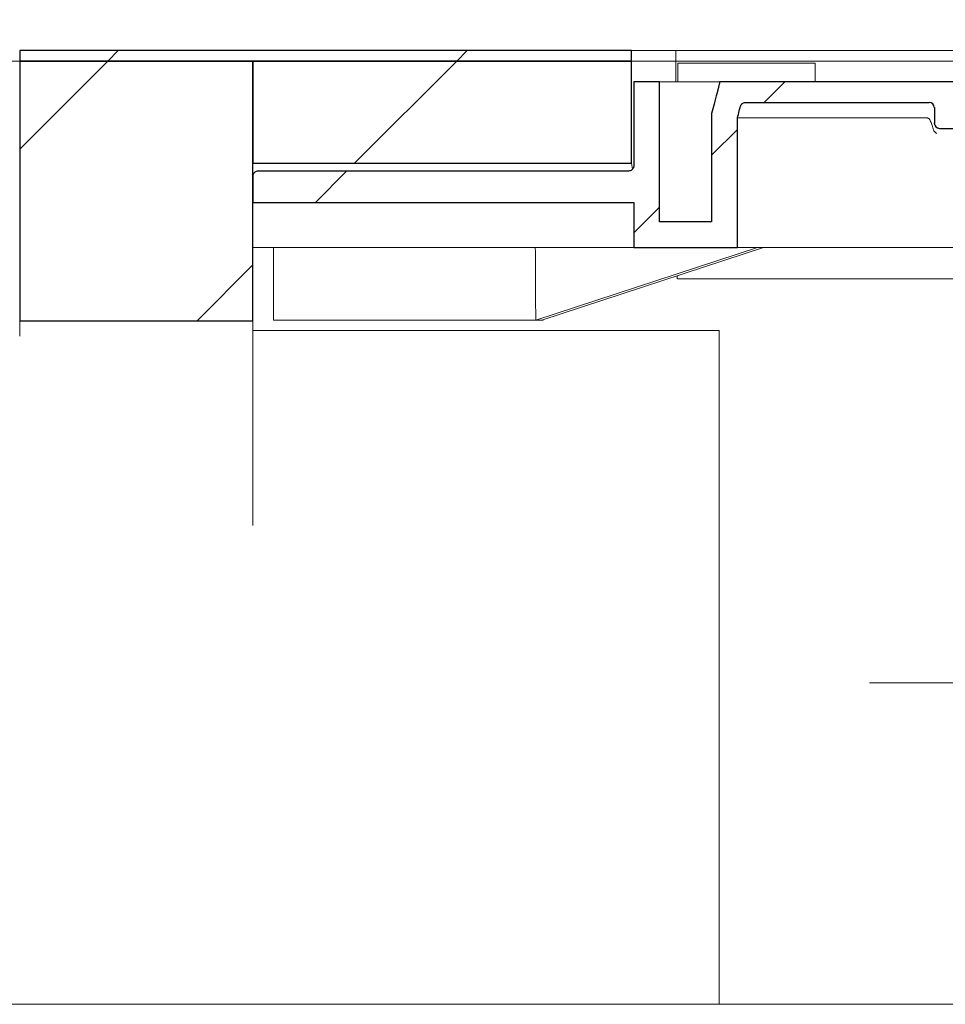
# Model space of a CAD drawing. Units: millimetres. Extents: x 86 to 394, y 24 to 241.
# Drawn here: x 113 to 125, y 206 to 218 of the extents above; entities that cross this region are included whole.
import ezdxf

# ---------------------------------------------------------------- set-up
doc = ezdxf.new("R2010")
doc.units = ezdxf.units.MM
doc.linetypes.add('SLD-Durchgehend', pattern=[0])
doc.linetypes.add('SLD-Punktstrich', pattern=[19.05, 15.24, -1.27, 1.27, -1.27])
doc.styles.add('SLDTEXTSTYLE0', font='TXT', dxfattribs={"width": 0.605})
doc.styles.add('SLDTEXTSTYLE1', font='TXT', dxfattribs={"width": 0.96})
doc.dimstyles.new('SLDDIMSTYLE0', dxfattribs={"dimtxt": 6, "dimasz": 6, "dimexe": 0, "dimexo": 0.0625, "dimgap": 1.5, "dimtad": 1, "dimdec": 0, "dimlfac": 10, "dimrnd": 1e-09, "dimzin": 12, "dimdsep": 46, "dimtxsty": 'SLDTEXTSTYLE0', "dimblk1": 'NONE', "dimblk2": 'NONE', "dimsah": 1, "dimcen": 0.09, "dimadec": 0, "dimazin": 3, "dimtfac": 1, "dimtofl": 0, "dimtmove": 0, "dimatfit": 3, "dimldrblk": 'NONE', "dimfxl": 1, "dimfrac": 2, "dimtolj": 1, "dimtzin": 12, "dimarcsym": 0})

# ---------------------------------------------------------------- blocks, each defined once
blk = doc.blocks.new('_D')
at = {"color": 7}
for p, q in [((85.917, 218.655), (85.917, 226.227)), ((205.917, 218.655), (205.917, 226.227)), ((85.917, 225.227), (205.917, 225.227))]:
    blk.add_line(p, q, dxfattribs=at)
for points in [[(85.917, 225.227), (91.917, 224.304), (91.917, 226.15)], [(205.917, 225.227), (199.917, 226.15), (199.917, 224.304)]]:
    blk.add_solid(points, dxfattribs=at)
at = {"color": 7, "insert": (129.035, 232.512), "char_height": 6, "attachment_point": 1, "style": 'SLDTEXTSTYLE1'}
blk.add_mtext('900x1200', dxfattribs=at)
blk = doc.blocks.new('_NONE')

msp = doc.modelspace()

# ---------------------------------------------------------------- hatches: boundary and pattern name
h = msp.add_hatch()
h.set_pattern_fill('ANSI31', style=0)
edge = h.paths.add_edge_path(flags=0)
edge.add_spline(control_points=[(121.123, 217.655), (121.123, 217.699), (121.123, 217.744), (121.123, 217.788)], knot_values=[0.000872, 0.000872, 0.000872, 0.000872, 0.001872, 0.001872, 0.001872, 0.001872], weights=[1, 1, 1, 1], degree=3, periodic=0)
edge.add_line((121.123, 217.788), (113.25, 217.788))
edge.add_line((113.25, 217.788), (113.25, 217.655))
edge.add_line((113.25, 217.655), (121.123, 217.655))
h = msp.add_hatch()
h.set_pattern_fill('ANSI31', style=0)
h.paths.add_polyline_path([(113.25, 217.655), (113.25, 214.314), (116.25, 214.314), (116.25, 217.655)], flags=0)
h = msp.add_hatch()
h.set_pattern_fill('ANSI31', style=0)
h.paths.add_polyline_path([(121.123, 216.34), (121.123, 217.655), (116.25, 217.655), (116.25, 216.34)], flags=0)
h = msp.add_hatch()
h.set_pattern_fill('ANSI31', style=0)
edge = h.paths.add_edge_path(flags=0)
edge.add_arc((125.083, 216.855), 0.0667, 180, 270)
edge.add_line((125.083, 216.788), (126.763, 216.788))
edge.add_arc((126.763, 216.722), 0.0667, 0, 90, ccw=False)
edge.add_line((126.83, 216.722), (126.83, 215.482))
edge.add_arc((126.897, 215.482), 0.0667, 180, 270)
edge.add_line((126.897, 215.415), (128.937, 215.415))
edge.add_arc((128.937, 215.482), 0.0667, 270, 360)
edge.add_line((129.003, 215.482), (129.003, 215.655))
edge.add_line((129.003, 215.655), (129.25, 215.655))
edge.add_line((129.25, 215.655), (129.25, 214.455))
edge.add_line((129.25, 214.455), (129.65, 214.455))
edge.add_line((129.65, 214.455), (129.65, 214.722))
edge.add_line((129.65, 214.722), (130.749, 214.722))
edge.add_spline(control_points=[(130.749, 214.722), (130.756, 214.722), (130.763, 214.722), (130.77, 214.723), (130.782, 214.725), (130.794, 214.729), (130.804, 214.734), (130.812, 214.738), (130.82, 214.744), (130.826, 214.75), (130.83, 214.754), (130.833, 214.759), (130.836, 214.764), (130.839, 214.769), (130.841, 214.775), (130.842, 214.78), (130.842, 214.783), (130.842, 214.786), (130.842, 214.788)], knot_values=[0.00099, 0.00099, 0.00099, 0.00099, 0.001149, 0.001149, 0.001149, 0.001424, 0.001424, 0.001424, 0.001624, 0.001624, 0.001624, 0.001757, 0.001757, 0.001757, 0.001881, 0.001881, 0.001881, 0.001943, 0.001943, 0.001943, 0.001943], weights=[1, 1, 1, 1, 1, 1, 1, 1, 1, 1, 1, 1, 1, 1, 1, 1, 1, 1, 1], degree=3, periodic=0)
edge.add_line((130.842, 214.788), (130.842, 215.588))
edge.add_spline(control_points=[(130.842, 215.588), (130.842, 215.589), (130.842, 215.591), (130.842, 215.592), (130.842, 215.593), (130.843, 215.595), (130.843, 215.597), (130.844, 215.603), (130.847, 215.61), (130.85, 215.615), (130.853, 215.621), (130.858, 215.626), (130.863, 215.631), (130.865, 215.633), (130.868, 215.635), (130.871, 215.637)], knot_values=[0.003507, 0.003507, 0.003507, 0.003507, 0.003533, 0.003533, 0.003533, 0.003571, 0.003571, 0.003571, 0.00372, 0.00372, 0.00372, 0.003867, 0.003867, 0.003867, 0.003945, 0.003945, 0.003945, 0.003945], weights=[1, 1, 1, 1, 1, 1, 1, 1, 1, 1, 1, 1, 1, 1, 1, 1], degree=3, periodic=0)
edge.add_line((130.871, 215.637), (130.871, 215.922))
edge.add_line((130.871, 215.922), (129.058, 215.922))
edge.add_line((129.058, 215.922), (129.058, 217.055))
edge.add_spline(control_points=[(129.058, 217.055), (129.045, 217.069), (129.031, 217.083), (129.017, 217.097), (129.008, 217.105), (129, 217.113), (128.992, 217.122)], knot_values=[0.002648, 0.002648, 0.002648, 0.002648, 0.003091, 0.003091, 0.003091, 0.003355, 0.003355, 0.003355, 0.003355], weights=[1, 1, 1, 1, 1, 1, 1], degree=3, periodic=0)
edge.add_line((128.992, 217.122), (128.803, 217.122))
edge.add_line((128.803, 217.122), (128.737, 217.055))
edge.add_line((128.737, 217.055), (128.737, 215.682))
edge.add_line((128.737, 215.682), (127.097, 215.682))
edge.add_line((127.097, 215.682), (127.097, 217.055))
edge.add_line((127.097, 217.055), (127.03, 217.122))
edge.add_line((127.03, 217.122), (125.35, 217.122))
edge.add_line((125.35, 217.122), (125.35, 217.388))
edge.add_line((125.35, 217.388), (122.259, 217.388))
edge.add_spline(control_points=[(122.259, 217.388), (122.234, 217.293), (122.208, 217.197), (122.183, 217.101), (122.172, 217.061), (122.161, 217.02), (122.15, 216.979)], knot_values=[0.011863, 0.011863, 0.011863, 0.011863, 0.014092, 0.014092, 0.014092, 0.015039, 0.015039, 0.015039, 0.015039], weights=[1, 1, 1, 1, 1, 1, 1], degree=3, periodic=0)
edge.add_line((122.15, 216.979), (122.15, 215.588))
edge.add_line((122.15, 215.588), (121.483, 215.588))
edge.add_line((121.483, 215.588), (121.483, 217.388))
edge.add_line((121.483, 217.388), (121.15, 217.388))
edge.add_line((121.15, 217.388), (121.15, 216.306))
edge.add_spline(control_points=[(121.15, 216.306), (121.15, 216.301), (121.149, 216.296), (121.148, 216.291), (121.147, 216.284), (121.144, 216.277), (121.14, 216.271), (121.136, 216.264), (121.131, 216.259), (121.125, 216.254), (121.119, 216.249), (121.112, 216.246), (121.105, 216.243), (121.098, 216.241), (121.091, 216.239), (121.083, 216.239)], knot_values=[0, 0, 0, 0, 0.000113, 0.000113, 0.000113, 0.000282, 0.000282, 0.000282, 0.000451, 0.000451, 0.000451, 0.00062, 0.00062, 0.00062, 0.000789, 0.000789, 0.000789, 0.000789], weights=[1, 1, 1, 1, 1, 1, 1, 1, 1, 1, 1, 1, 1, 1, 1, 1], degree=3, periodic=0)
edge.add_line((121.083, 216.239), (116.317, 216.239))
edge.add_spline(control_points=[(116.317, 216.239), (116.312, 216.239), (116.308, 216.239), (116.303, 216.238), (116.296, 216.237), (116.289, 216.234), (116.283, 216.23), (116.276, 216.226), (116.27, 216.221), (116.266, 216.216), (116.261, 216.21), (116.257, 216.203), (116.254, 216.196), (116.252, 216.189), (116.25, 216.182), (116.25, 216.174), (116.25, 216.174), (116.25, 216.173), (116.25, 216.172)], knot_values=[0.001919, 0.001919, 0.001919, 0.001919, 0.002017, 0.002017, 0.002017, 0.002184, 0.002184, 0.002184, 0.002352, 0.002352, 0.002352, 0.00252, 0.00252, 0.00252, 0.002688, 0.002688, 0.002688, 0.002702, 0.002702, 0.002702, 0.002702], weights=[1, 1, 1, 1, 1, 1, 1, 1, 1, 1, 1, 1, 1, 1, 1, 1, 1, 1, 1], degree=3, periodic=0)
edge.add_line((116.25, 216.172), (116.25, 215.837))
edge.add_line((116.25, 215.837), (121.15, 215.837))
edge.add_line((121.15, 215.837), (121.15, 215.255))
edge.add_line((121.15, 215.255), (122.483, 215.255))
edge.add_line((122.483, 215.255), (122.483, 216.922))
edge.add_spline(control_points=[(122.483, 216.922), (122.492, 216.953), (122.5, 216.984), (122.508, 217.016), (122.513, 217.035), (122.519, 217.053), (122.524, 217.072)], knot_values=[0.010141, 0.010141, 0.010141, 0.010141, 0.010872, 0.010872, 0.010872, 0.01131, 0.01131, 0.01131, 0.01131], weights=[1, 1, 1, 1, 1, 1, 1], degree=3, periodic=0)
edge.add_spline(control_points=[(122.524, 217.072), (122.525, 217.077), (122.526, 217.081), (122.529, 217.085), (122.532, 217.092), (122.537, 217.098), (122.542, 217.103), (122.545, 217.106), (122.549, 217.109), (122.553, 217.112), (122.56, 217.116), (122.567, 217.119), (122.574, 217.12), (122.579, 217.121), (122.583, 217.122), (122.588, 217.122)], knot_values=[0.002878, 0.002878, 0.002878, 0.002878, 0.002984, 0.002984, 0.002984, 0.003154, 0.003154, 0.003154, 0.003259, 0.003259, 0.003259, 0.003428, 0.003428, 0.003428, 0.003534, 0.003534, 0.003534, 0.003534], weights=[1, 1, 1, 1, 1, 1, 1, 1, 1, 1, 1, 1, 1, 1, 1, 1], degree=3, periodic=0)
edge.add_line((122.588, 217.122), (124.95, 217.122))
edge.add_arc((124.95, 217.055), 0.0667, 0, 90, ccw=False)
edge.add_line((125.017, 217.055), (125.017, 216.855))

# ---------------------------------------------------------------- linework, layer by layer
for p, q in [((121.123, 217.788), (113.25, 217.788)), ((113.25, 217.788), (113.25, 217.655)), ((116.25, 217.655), (113.25, 217.655)), ((113.25, 217.655), (113.25, 214.314)), ((113.25, 217.655), (121.123, 217.655)), ((116.25, 214.314), (116.25, 217.655)), ((121.123, 217.655), (116.25, 217.655)), ((116.25, 217.655), (116.25, 216.34)), ((121.123, 216.34), (121.123, 217.655)), ((121.483, 217.388), (121.15, 217.388)), ((121.15, 217.388), (121.15, 216.306)), ((121.483, 215.588), (121.483, 217.388)), ((125.35, 217.388), (122.259, 217.388)), ((122.588, 217.122), (124.95, 217.122)), ((122.15, 216.979), (122.15, 215.588)), ((125.017, 217.055), (125.017, 216.855)), ((122.483, 215.255), (122.483, 216.922)), ((125.083, 216.788), (126.763, 216.788)), ((116.25, 216.34), (121.123, 216.34)), ((121.083, 216.239), (116.317, 216.239)), ((116.25, 216.172), (116.25, 215.837)), ((116.25, 215.837), (121.15, 215.837)), ((121.15, 215.837), (121.15, 215.255)), ((122.15, 215.588), (121.483, 215.588)), ((121.15, 215.255), (122.483, 215.255)), ((113.25, 214.314), (116.25, 214.314))]:
    msp.add_line(p, q)
at = {"color": 7, "linetype": 'SLD-Durchgehend', "lineweight": 15}
for p, q in [((113.25, 217.788), (113.25, 217.655)), ((113.25, 217.788), (121.123, 217.788)), ((121.123, 217.788), (121.123, 217.655)), ((121.689, 217.788), (121.123, 217.788)), ((121.69, 217.788), (121.689, 217.788)), ((121.69, 217.655), (121.69, 217.788)), ((126.049, 217.788), (121.69, 217.788)), ((113.25, 217.655), (112.917, 217.655)), ((121.123, 217.655), (113.25, 217.655)), ((113.25, 214.314), (113.25, 217.655)), ((116.25, 217.655), (113.25, 217.655)), ((116.25, 217.655), (121.123, 217.655)), ((116.25, 217.655), (116.25, 216.34)), ((116.25, 217.655), (116.25, 214.314)), ((121.689, 217.655), (121.123, 217.655)), ((121.123, 217.655), (121.123, 216.34)), ((121.69, 217.655), (121.689, 217.655)), ((121.69, 217.388), (121.69, 217.655)), ((126.049, 217.655), (121.69, 217.655)), ((121.717, 217.628), (121.964, 217.628)), ((121.717, 217.388), (121.717, 217.628)), ((121.964, 217.628), (123.419, 217.628)), ((123.419, 217.628), (123.482, 217.628)), ((123.482, 217.388), (123.482, 217.628)), ((121.15, 216.306), (121.15, 217.388)), ((121.483, 217.388), (121.15, 217.388)), ((121.483, 217.388), (121.483, 215.588)), ((121.483, 217.388), (122.259, 217.388)), ((122.259, 217.388), (122.183, 217.101)), ((125.35, 217.388), (122.259, 217.388)), ((122.183, 217.101), (122.15, 216.979)), ((124.95, 217.122), (122.588, 217.122)), ((122.15, 216.979), (122.15, 215.588)), ((122.508, 217.016), (122.483, 216.922)), ((122.524, 217.072), (122.508, 217.016)), ((125.017, 216.855), (125.017, 217.055)), ((122.483, 215.255), (122.483, 216.922)), ((123.211, 216.922), (122.483, 216.922)), ((124.931, 216.922), (123.211, 216.922)), ((126.763, 216.788), (125.083, 216.788)), ((121.123, 216.34), (116.25, 216.34)), ((121.134, 216.264), (121.123, 216.34)), ((121.083, 216.239), (116.317, 216.239)), ((116.25, 216.172), (116.25, 215.837)), ((116.25, 215.837), (121.15, 215.837)), ((121.15, 215.255), (121.15, 215.837)), ((121.483, 215.588), (122.15, 215.588)), ((121.15, 215.255), (116.25, 215.255)), ((116.517, 215.255), (116.517, 214.322)), ((119.889, 214.322), (122.741, 215.255)), ((122.819, 215.255), (119.966, 214.322)), ((121.15, 215.255), (122.483, 215.255)), ((122.483, 215.255), (123.211, 215.255)), ((123.211, 215.255), (125.716, 215.255)), ((126.049, 214.855), (121.711, 214.855)), ((113.25, 214.314), (113.25, 214.115)), ((116.25, 214.314), (113.25, 214.314)), ((116.25, 214.115), (116.25, 214.314)), ((119.889, 214.322), (116.517, 214.322)), ((119.966, 214.322), (119.889, 214.322)), ((119.983, 214.322), (119.966, 214.322)), ((119.983, 214.322), (119.983, 214.327)), ((116.25, 214.188), (122.25, 214.188)), ((122.25, 214.188), (122.25, 205.522)), ((116.25, 212.429), (116.25, 214.115)), ((116.25, 211.682), (116.25, 212.429)), ((122.25, 205.522), (107.917, 205.522)), ((125.376, 205.522), (122.25, 205.522))]:
    msp.add_line(p, q, dxfattribs=at)
at = {"color": 7, "linetype": 'SLD-Punktstrich', "lineweight": 0}
msp.add_line((130.219, 209.655), (124.183, 209.655), dxfattribs=at)
for centre, start, end in [((124.95, 217.055), 0, 90), ((125.083, 216.855), 180, 270)]:
    msp.add_arc(centre, 0.0667, start, end)
at = {"color": 7, "linetype": 'SLD-Durchgehend', "lineweight": 15}
for centre, start, end in [((124.95, 217.055), 0, 90), ((125.083, 216.855), 180, 270)]:
    msp.add_arc(centre, 0.0667, start, end, dxfattribs=at)
for centre, major_axis, ratio, start_param, end_param in [((118.25, 203.753), (-0.396, 104.21), 0.016194, 4.813922, 4.822929), ((121.65, 213.236), (0, 3.819), 0.017455, 5.150227, 5.161048)]:
    msp.add_ellipse(centre, major_axis=major_axis, ratio=ratio, start_param=start_param, end_param=end_param, dxfattribs=at)
msp.add_open_spline([(121.123, 217.655), (121.123, 217.699), (121.123, 217.744), (121.123, 217.788)], degree=3)
for points, knots in [([(122.259, 217.388), (122.234, 217.293), (122.208, 217.197), (122.183, 217.101), (122.172, 217.061), (122.161, 217.02), (122.15, 216.979)], [0.011863421, 0.011863421, 0.011863421, 0.011863421, 0.014091625, 0.014091625, 0.014091625, 0.0150386, 0.0150386, 0.0150386, 0.0150386]), ([(122.524, 217.072), (122.525, 217.077), (122.526, 217.081), (122.529, 217.085), (122.532, 217.092), (122.537, 217.098), (122.542, 217.103), (122.545, 217.106), (122.549, 217.109), (122.553, 217.112), (122.56, 217.116), (122.567, 217.119), (122.574, 217.12), (122.579, 217.121), (122.583, 217.122), (122.588, 217.122)], [0.0028777083, 0.0028777083, 0.0028777083, 0.0028777083, 0.0029841994, 0.0029841994, 0.0029841994, 0.0031535595, 0.0031535595, 0.0031535595, 0.0032586366, 0.0032586366, 0.0032586366, 0.0034279969, 0.0034279969, 0.0034279969, 0.003534405, 0.003534405, 0.003534405, 0.003534405]), ([(122.483, 216.922), (122.492, 216.953), (122.5, 216.984), (122.508, 217.016), (122.513, 217.035), (122.519, 217.053), (122.524, 217.072)], [0.010141236, 0.010141236, 0.010141236, 0.010141236, 0.010872372, 0.010872372, 0.010872372, 0.011310486, 0.011310486, 0.011310486, 0.011310486]), ([(116.317, 216.239), (116.312, 216.239), (116.308, 216.239), (116.303, 216.238), (116.296, 216.237), (116.289, 216.234), (116.283, 216.23), (116.276, 216.226), (116.27, 216.221), (116.266, 216.216), (116.261, 216.21), (116.257, 216.203), (116.254, 216.196), (116.252, 216.189), (116.25, 216.182), (116.25, 216.174), (116.25, 216.174), (116.25, 216.173), (116.25, 216.172)], [0.0019187254, 0.0019187254, 0.0019187254, 0.0019187254, 0.0020170965, 0.0020170965, 0.0020170965, 0.0021843003, 0.0021843003, 0.0021843003, 0.0023517439, 0.0023517439, 0.0023517439, 0.0025197743, 0.0025197743, 0.0025197743, 0.0026884963, 0.0026884963, 0.0026884963, 0.0027020244, 0.0027020244, 0.0027020244, 0.0027020244]), ([(121.15, 216.306), (121.15, 216.301), (121.149, 216.296), (121.148, 216.291), (121.147, 216.284), (121.144, 216.277), (121.14, 216.271), (121.136, 216.264), (121.131, 216.259), (121.125, 216.254), (121.119, 216.249), (121.112, 216.246), (121.105, 216.243), (121.098, 216.241), (121.091, 216.239), (121.083, 216.239)], [0, 0, 0, 0, 0.0001128397, 0.0001128397, 0.0001128397, 0.000282477, 0.000282477, 0.000282477, 0.0004514483, 0.0004514483, 0.0004514483, 0.0006201174, 0.0006201174, 0.0006201174, 0.0007888055, 0.0007888055, 0.0007888055, 0.0007888055])]:
    msp.add_open_spline(points, degree=3, knots=knots)
for points, knots in [([(122.588, 217.122), (122.583, 217.121), (122.571, 217.121), (122.555, 217.114), (122.54, 217.102), (122.529, 217.088), (122.525, 217.077), (122.524, 217.072), (122.524, 217.072), (122.524, 217.072), (122.524, 217.072)], [0, 0, 0, 0, 0.162024, 0.419399, 0.580484, 0.837852, 1, 1, 1, 1.000009, 1.000009, 1.000009, 1.000009]), ([(124.996, 216.797), (124.991, 216.815), (124.984, 216.844), (124.97, 216.879), (124.959, 216.9), (124.948, 216.914), (124.94, 216.92), (124.933, 216.921), (124.931, 216.922)], [0, 0, 0, 0, 0.389979, 0.586489, 0.783454, 0.866186, 0.949711, 1, 1, 1, 1]), ([(125.049, 216.722), (125.049, 216.722), (125.043, 216.726), (125.026, 216.738), (125.006, 216.763), (124.999, 216.786), (124.996, 216.797)], [0, 0, 0, 0, 0.006624, 0.242949, 0.652719, 1, 1, 1, 1]), ([(116.317, 216.239), (116.312, 216.239), (116.3, 216.238), (116.282, 216.231), (116.265, 216.216), (116.253, 216.197), (116.25, 216.181), (116.25, 216.173), (116.25, 216.172)], [0, 0, 0, 0, 0.125822, 0.339164, 0.552838, 0.767251, 0.982535, 1, 1, 1, 1]), ([(121.083, 216.239), (121.091, 216.24), (121.106, 216.242), (121.126, 216.253), (121.141, 216.27), (121.149, 216.289), (121.15, 216.301), (121.15, 216.306)], [0, 0, 0, 0, 0.213589, 0.427191, 0.641161, 0.855981, 1, 1, 1, 1])]:
    msp.add_open_spline(points, degree=3, knots=knots, dxfattribs=at)

# ---------------------------------------------------------------- dimensions: what is measured, and where the dimension line sits
at = {"color": 7}
dim = msp.add_linear_dim(base=(85.917, 225.227), p1=(205.917, 217.655), p2=(85.917, 217.655), text='900x<>', dimstyle='SLDDIMSTYLE0', dxfattribs=at)
dim.commit()
dim.dimension.update_dxf_attribs({"geometry": '_D', "text_midpoint": (147.14, 225.227), "dimtype": 160})

doc.saveas('drawing.dxf')
